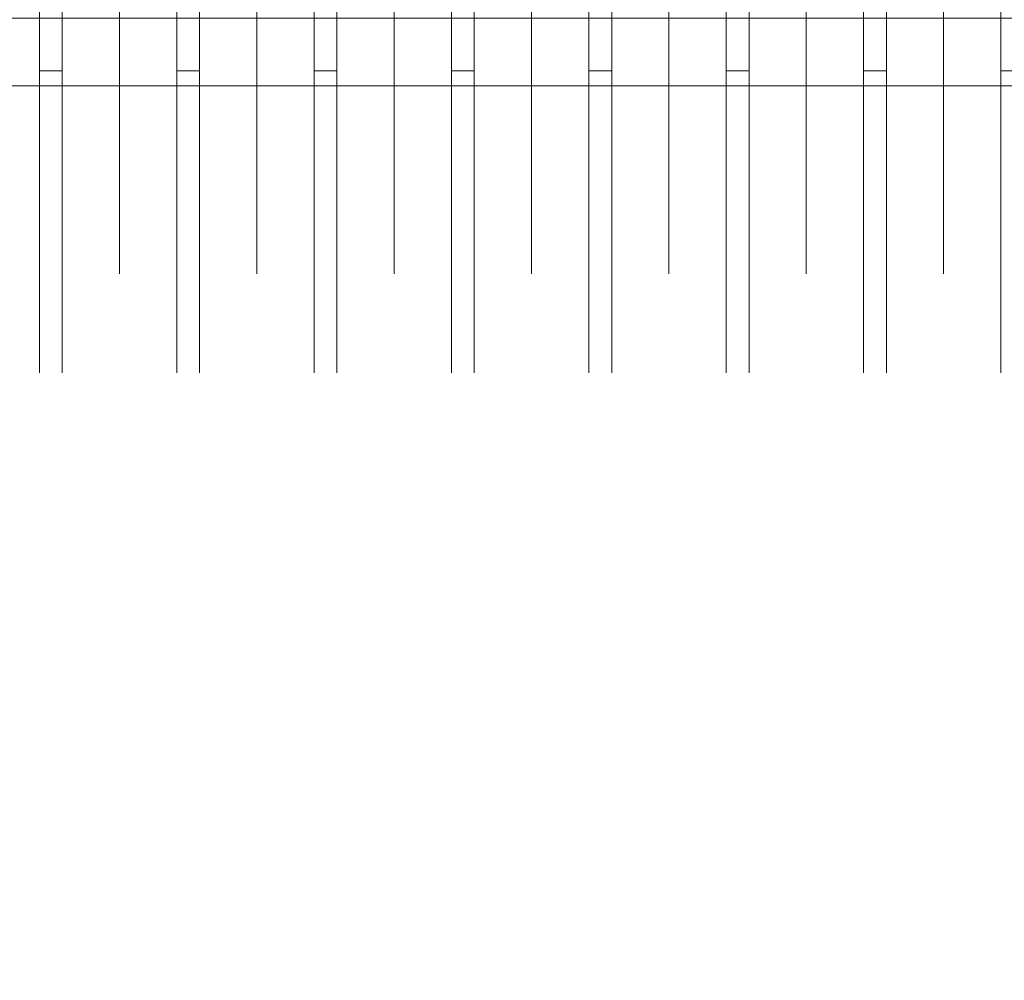
# Model space of a CAD drawing. Extents: x 4168 to 4967, y 4590 to 5570.
# Drawn here: x 4921 to 4924, y 4677 to 4681 of the extents above; entities that cross this region are included whole.
import ezdxf

# ---------------------------------------------------------------- set-up
doc = ezdxf.new("R2010")
doc.units = 0
doc.header["$LTSCALE"] = 500
doc.header["$MEASUREMENT"] = 0
doc.layers.add('besco profil', color=231, linetype='Continuous')

msp = doc.modelspace()

# ---------------------------------------------------------------- linework, layer by layer
at = {"layer": 'besco profil', "lineweight": 0}
for points, invisible_edges in [([(4933.8344, 4672.4992, 1864.1376), (4912.8117, 4672.0214, 1863.6598), (4912.8117, 4690.9775, 1863.6598), (4933.8344, 4672.4992, 1864.1376)], 14), ([(4933.8344, 4672.4992, 1864.1376), (4912.8117, 4690.9775, 1863.6598), (4933.8344, 4690.4997, 1864.1376), (4933.8344, 4672.4992, 1864.1376)], 15), ([(4933.8344, 4690.4997, 1879.1376), (4912.8117, 4690.9775, 1879.6155), (4933.8344, 4672.4992, 1879.1376), (4933.8344, 4690.4997, 1879.1376)], 15), ([(4933.8344, 4672.4992, 1879.1376), (4912.8117, 4690.9775, 1879.6155), (4912.8117, 4672.0214, 1879.6155), (4933.8344, 4672.4992, 1879.1376)], 15), ([(4934.3344, 4672.4992, 1864.1376), (4913.3117, 4672.0214, 1863.6598), (4913.3117, 4690.9775, 1863.6598), (4934.3344, 4672.4992, 1864.1376)], 14), ([(4934.3344, 4672.4992, 1864.1376), (4913.3117, 4690.9775, 1863.6598), (4934.3344, 4690.4997, 1864.1376), (4934.3344, 4672.4992, 1864.1376)], 15), ([(4934.3344, 4690.4997, 1879.1376), (4913.3117, 4690.9775, 1879.6155), (4934.3344, 4672.4992, 1879.1376), (4934.3344, 4690.4997, 1879.1376)], 15), ([(4934.3344, 4672.4992, 1879.1376), (4913.3117, 4690.9775, 1879.6155), (4913.3117, 4672.0214, 1879.6155), (4934.3344, 4672.4992, 1879.1376)], 15), ([(4933.3344, 4680.4494, 1873.4563), (4911.8344, 4680.4494, 1873.4563), (4911.8344, 4682.5495, 1873.4563), (4933.3344, 4680.4494, 1873.4563)], 15), ([(4933.3344, 4682.5495, 1873.4563), (4933.3344, 4680.4494, 1873.4563), (4911.8344, 4682.5495, 1873.4563), (4933.3344, 4682.5495, 1873.4563)], 11), ([(4933.3344, 4682.5495, 1869.819), (4911.8344, 4682.5495, 1869.819), (4911.8344, 4680.4494, 1869.819), (4933.3344, 4682.5495, 1869.819)], 13), ([(4933.3344, 4680.4494, 1869.819), (4933.3344, 4682.5495, 1869.819), (4911.8344, 4680.4494, 1869.819), (4933.3344, 4680.4494, 1869.819)], 11), ([(4920.9108, 4682.3353, 1873.0854), (4921.1003, 4680.4995, 1873.3696), (4921.1003, 4682.4995, 1873.3696), (4920.9108, 4682.3353, 1873.0854)], 13), ([(4920.9108, 4680.6635, 1870.1898), (4921.1003, 4682.4995, 1869.9056), (4921.1003, 4680.4995, 1869.9056), (4920.9108, 4680.6635, 1870.1898)], 15), ([(4920.9108, 4682.3353, 1870.1898), (4921.1003, 4682.4995, 1869.9056), (4920.9108, 4680.6635, 1870.1898), (4920.9108, 4682.3353, 1870.1898)], 15), ([(4921.1003, 4682.4995, 1873.3696), (4921.1761, 4680.4995, 1873.3696), (4921.1761, 4682.4995, 1873.3696), (4921.1003, 4682.4995, 1873.3696)], 15), ([(4921.1003, 4680.4995, 1873.3696), (4921.1761, 4680.4995, 1873.3696), (4921.1003, 4682.4995, 1873.3696), (4921.1003, 4680.4995, 1873.3696)], 14), ([(4921.1003, 4680.4995, 1869.9056), (4921.1761, 4682.4995, 1869.9056), (4921.1761, 4680.4995, 1869.9056), (4921.1003, 4680.4995, 1869.9056)], 13), ([(4921.1003, 4682.4995, 1869.9056), (4921.1761, 4682.4995, 1869.9056), (4921.1003, 4680.4995, 1869.9056), (4921.1003, 4682.4995, 1869.9056)], 10), ([(4921.3656, 4680.6635, 1873.0854), (4921.1761, 4682.4995, 1873.3696), (4921.1761, 4680.4995, 1873.3696), (4921.3656, 4680.6635, 1873.0854)], 13), ([(4921.3656, 4682.3353, 1873.0854), (4921.1761, 4682.4995, 1873.3696), (4921.3656, 4680.6635, 1873.0854), (4921.3656, 4682.3353, 1873.0854)], 15), ([(4921.3656, 4682.3353, 1870.1898), (4921.1761, 4680.4995, 1869.9056), (4921.1761, 4682.4995, 1869.9056), (4921.3656, 4682.3353, 1870.1898)], 15), ([(4921.3656, 4682.3353, 1873.0854), (4921.5551, 4680.4995, 1873.3696), (4921.5551, 4682.4995, 1873.3696), (4921.3656, 4682.3353, 1873.0854)], 13), ([(4921.3656, 4680.6635, 1870.1898), (4921.5551, 4682.4995, 1869.9056), (4921.5551, 4680.4995, 1869.9056), (4921.3656, 4680.6635, 1870.1898)], 15), ([(4921.3656, 4682.3353, 1870.1898), (4921.5551, 4682.4995, 1869.9056), (4921.3656, 4680.6635, 1870.1898), (4921.3656, 4682.3353, 1870.1898)], 15), ([(4921.5551, 4682.4995, 1873.3696), (4921.6309, 4680.4995, 1873.3696), (4921.6309, 4682.4995, 1873.3696), (4921.5551, 4682.4995, 1873.3696)], 15), ([(4921.5551, 4680.4995, 1873.3696), (4921.6309, 4680.4995, 1873.3696), (4921.5551, 4682.4995, 1873.3696), (4921.5551, 4680.4995, 1873.3696)], 14), ([(4921.5551, 4680.4995, 1869.9056), (4921.6309, 4682.4995, 1869.9056), (4921.6309, 4680.4995, 1869.9056), (4921.5551, 4680.4995, 1869.9056)], 13), ([(4921.5551, 4682.4995, 1869.9056), (4921.6309, 4682.4995, 1869.9056), (4921.5551, 4680.4995, 1869.9056), (4921.5551, 4682.4995, 1869.9056)], 10), ([(4921.8204, 4680.6635, 1873.0854), (4921.6309, 4682.4995, 1873.3696), (4921.6309, 4680.4995, 1873.3696), (4921.8204, 4680.6635, 1873.0854)], 13), ([(4921.8204, 4682.3353, 1873.0854), (4921.6309, 4682.4995, 1873.3696), (4921.8204, 4680.6635, 1873.0854), (4921.8204, 4682.3353, 1873.0854)], 15), ([(4921.8204, 4682.3353, 1870.1898), (4921.6309, 4680.4995, 1869.9056), (4921.6309, 4682.4995, 1869.9056), (4921.8204, 4682.3353, 1870.1898)], 15), ([(4921.8204, 4682.3353, 1873.0854), (4922.0099, 4680.4995, 1873.3696), (4922.0099, 4682.4995, 1873.3696), (4921.8204, 4682.3353, 1873.0854)], 13), ([(4921.8204, 4680.6635, 1870.1898), (4922.0099, 4682.4995, 1869.9056), (4922.0099, 4680.4995, 1869.9056), (4921.8204, 4680.6635, 1870.1898)], 15), ([(4921.8204, 4682.3353, 1870.1898), (4922.0099, 4682.4995, 1869.9056), (4921.8204, 4680.6635, 1870.1898), (4921.8204, 4682.3353, 1870.1898)], 15), ([(4922.0099, 4682.4995, 1873.3696), (4922.0857, 4680.4995, 1873.3696), (4922.0857, 4682.4995, 1873.3696), (4922.0099, 4682.4995, 1873.3696)], 15), ([(4922.0099, 4680.4995, 1873.3696), (4922.0857, 4680.4995, 1873.3696), (4922.0099, 4682.4995, 1873.3696), (4922.0099, 4680.4995, 1873.3696)], 14), ([(4922.0099, 4680.4995, 1869.9056), (4922.0857, 4682.4995, 1869.9056), (4922.0857, 4680.4995, 1869.9056), (4922.0099, 4680.4995, 1869.9056)], 13), ([(4922.0099, 4682.4995, 1869.9056), (4922.0857, 4682.4995, 1869.9056), (4922.0099, 4680.4995, 1869.9056), (4922.0099, 4682.4995, 1869.9056)], 10), ([(4922.2752, 4680.6635, 1873.0854), (4922.0857, 4682.4995, 1873.3696), (4922.0857, 4680.4995, 1873.3696), (4922.2752, 4680.6635, 1873.0854)], 13), ([(4922.2752, 4682.3353, 1873.0854), (4922.0857, 4682.4995, 1873.3696), (4922.2752, 4680.6635, 1873.0854), (4922.2752, 4682.3353, 1873.0854)], 15), ([(4922.2752, 4682.3353, 1870.1898), (4922.0857, 4680.4995, 1869.9056), (4922.0857, 4682.4995, 1869.9056), (4922.2752, 4682.3353, 1870.1898)], 15), ([(4922.2752, 4682.3353, 1873.0854), (4922.4647, 4680.4995, 1873.3696), (4922.4647, 4682.4995, 1873.3696), (4922.2752, 4682.3353, 1873.0854)], 13), ([(4922.2752, 4680.6635, 1870.1898), (4922.4647, 4682.4995, 1869.9056), (4922.4647, 4680.4995, 1869.9056), (4922.2752, 4680.6635, 1870.1898)], 15), ([(4922.2752, 4682.3353, 1870.1898), (4922.4647, 4682.4995, 1869.9056), (4922.2752, 4680.6635, 1870.1898), (4922.2752, 4682.3353, 1870.1898)], 15), ([(4922.4647, 4682.4995, 1873.3696), (4922.5405, 4680.4995, 1873.3696), (4922.5405, 4682.4995, 1873.3696), (4922.4647, 4682.4995, 1873.3696)], 15), ([(4922.4647, 4680.4995, 1873.3696), (4922.5405, 4680.4995, 1873.3696), (4922.4647, 4682.4995, 1873.3696), (4922.4647, 4680.4995, 1873.3696)], 14), ([(4922.4647, 4680.4995, 1869.9056), (4922.5405, 4682.4995, 1869.9056), (4922.5405, 4680.4995, 1869.9056), (4922.4647, 4680.4995, 1869.9056)], 13), ([(4922.4647, 4682.4995, 1869.9056), (4922.5405, 4682.4995, 1869.9056), (4922.4647, 4680.4995, 1869.9056), (4922.4647, 4682.4995, 1869.9056)], 10), ([(4922.73, 4680.6635, 1873.0854), (4922.5405, 4682.4995, 1873.3696), (4922.5405, 4680.4995, 1873.3696), (4922.73, 4680.6635, 1873.0854)], 13), ([(4922.73, 4682.3353, 1873.0854), (4922.5405, 4682.4995, 1873.3696), (4922.73, 4680.6635, 1873.0854), (4922.73, 4682.3353, 1873.0854)], 15), ([(4922.73, 4682.3353, 1870.1898), (4922.5405, 4680.4995, 1869.9056), (4922.5405, 4682.4995, 1869.9056), (4922.73, 4682.3353, 1870.1898)], 15), ([(4922.73, 4682.3353, 1873.0854), (4922.9195, 4680.4995, 1873.3696), (4922.9195, 4682.4995, 1873.3696), (4922.73, 4682.3353, 1873.0854)], 13), ([(4922.73, 4680.6635, 1870.1898), (4922.9195, 4682.4995, 1869.9056), (4922.9195, 4680.4995, 1869.9056), (4922.73, 4680.6635, 1870.1898)], 15), ([(4922.73, 4682.3353, 1870.1898), (4922.9195, 4682.4995, 1869.9056), (4922.73, 4680.6635, 1870.1898), (4922.73, 4682.3353, 1870.1898)], 15), ([(4922.9195, 4682.4995, 1873.3696), (4922.9953, 4680.4995, 1873.3696), (4922.9953, 4682.4995, 1873.3696), (4922.9195, 4682.4995, 1873.3696)], 15), ([(4922.9195, 4680.4995, 1873.3696), (4922.9953, 4680.4995, 1873.3696), (4922.9195, 4682.4995, 1873.3696), (4922.9195, 4680.4995, 1873.3696)], 14), ([(4922.9195, 4680.4995, 1869.9056), (4922.9953, 4682.4995, 1869.9056), (4922.9953, 4680.4995, 1869.9056), (4922.9195, 4680.4995, 1869.9056)], 13), ([(4922.9195, 4682.4995, 1869.9056), (4922.9953, 4682.4995, 1869.9056), (4922.9195, 4680.4995, 1869.9056), (4922.9195, 4682.4995, 1869.9056)], 10), ([(4923.1848, 4680.6635, 1873.0854), (4922.9953, 4682.4995, 1873.3696), (4922.9953, 4680.4995, 1873.3696), (4923.1848, 4680.6635, 1873.0854)], 13), ([(4923.1848, 4682.3353, 1873.0854), (4922.9953, 4682.4995, 1873.3696), (4923.1848, 4680.6635, 1873.0854), (4923.1848, 4682.3353, 1873.0854)], 15), ([(4923.1848, 4682.3353, 1870.1898), (4922.9953, 4680.4995, 1869.9056), (4922.9953, 4682.4995, 1869.9056), (4923.1848, 4682.3353, 1870.1898)], 15), ([(4923.1848, 4682.3353, 1873.0854), (4923.3743, 4680.4995, 1873.3696), (4923.3743, 4682.4995, 1873.3696), (4923.1848, 4682.3353, 1873.0854)], 13), ([(4923.1848, 4680.6635, 1870.1898), (4923.3743, 4682.4995, 1869.9056), (4923.3743, 4680.4995, 1869.9056), (4923.1848, 4680.6635, 1870.1898)], 15), ([(4923.1848, 4682.3353, 1870.1898), (4923.3743, 4682.4995, 1869.9056), (4923.1848, 4680.6635, 1870.1898), (4923.1848, 4682.3353, 1870.1898)], 15), ([(4923.3743, 4682.4995, 1873.3696), (4923.4501, 4680.4995, 1873.3696), (4923.4501, 4682.4995, 1873.3696), (4923.3743, 4682.4995, 1873.3696)], 15), ([(4923.3743, 4680.4995, 1873.3696), (4923.4501, 4680.4995, 1873.3696), (4923.3743, 4682.4995, 1873.3696), (4923.3743, 4680.4995, 1873.3696)], 14), ([(4923.3743, 4680.4995, 1869.9056), (4923.4501, 4682.4995, 1869.9056), (4923.4501, 4680.4995, 1869.9056), (4923.3743, 4680.4995, 1869.9056)], 13), ([(4923.3743, 4682.4995, 1869.9056), (4923.4501, 4682.4995, 1869.9056), (4923.3743, 4680.4995, 1869.9056), (4923.3743, 4682.4995, 1869.9056)], 10), ([(4923.6396, 4680.6635, 1873.0854), (4923.4501, 4682.4995, 1873.3696), (4923.4501, 4680.4995, 1873.3696), (4923.6396, 4680.6635, 1873.0854)], 13), ([(4923.6396, 4682.3353, 1873.0854), (4923.4501, 4682.4995, 1873.3696), (4923.6396, 4680.6635, 1873.0854), (4923.6396, 4682.3353, 1873.0854)], 15), ([(4923.6396, 4682.3353, 1870.1898), (4923.4501, 4680.4995, 1869.9056), (4923.4501, 4682.4995, 1869.9056), (4923.6396, 4682.3353, 1870.1898)], 15), ([(4923.6396, 4682.3353, 1873.0854), (4923.8291, 4680.4995, 1873.3696), (4923.8291, 4682.4995, 1873.3696), (4923.6396, 4682.3353, 1873.0854)], 13), ([(4923.6396, 4680.6635, 1870.1898), (4923.8291, 4682.4995, 1869.9056), (4923.8291, 4680.4995, 1869.9056), (4923.6396, 4680.6635, 1870.1898)], 15), ([(4923.6396, 4682.3353, 1870.1898), (4923.8291, 4682.4995, 1869.9056), (4923.6396, 4680.6635, 1870.1898), (4923.6396, 4682.3353, 1870.1898)], 15), ([(4923.8291, 4682.4995, 1873.3696), (4923.9049, 4680.4995, 1873.3696), (4923.9049, 4682.4995, 1873.3696), (4923.8291, 4682.4995, 1873.3696)], 15), ([(4923.8291, 4680.4995, 1873.3696), (4923.9049, 4680.4995, 1873.3696), (4923.8291, 4682.4995, 1873.3696), (4923.8291, 4680.4995, 1873.3696)], 14), ([(4923.8291, 4680.4995, 1869.9056), (4923.9049, 4682.4995, 1869.9056), (4923.9049, 4680.4995, 1869.9056), (4923.8291, 4680.4995, 1869.9056)], 13), ([(4923.8291, 4682.4995, 1869.9056), (4923.9049, 4682.4995, 1869.9056), (4923.8291, 4680.4995, 1869.9056), (4923.8291, 4682.4995, 1869.9056)], 10), ([(4924.0944, 4680.6635, 1873.0854), (4923.9049, 4682.4995, 1873.3696), (4923.9049, 4680.4995, 1873.3696), (4924.0944, 4680.6635, 1873.0854)], 13), ([(4924.0944, 4682.3353, 1873.0854), (4923.9049, 4682.4995, 1873.3696), (4924.0944, 4680.6635, 1873.0854), (4924.0944, 4682.3353, 1873.0854)], 15), ([(4924.0944, 4682.3353, 1870.1898), (4923.9049, 4680.4995, 1869.9056), (4923.9049, 4682.4995, 1869.9056), (4924.0944, 4682.3353, 1870.1898)], 15), ([(4924.0944, 4682.3353, 1873.0854), (4924.2839, 4680.4995, 1873.3696), (4924.2839, 4682.4995, 1873.3696), (4924.0944, 4682.3353, 1873.0854)], 13), ([(4924.0944, 4680.6635, 1870.1898), (4924.2839, 4682.4995, 1869.9056), (4924.2839, 4680.4995, 1869.9056), (4924.0944, 4680.6635, 1870.1898)], 15), ([(4924.0944, 4682.3353, 1870.1898), (4924.2839, 4682.4995, 1869.9056), (4924.0944, 4680.6635, 1870.1898), (4924.0944, 4682.3353, 1870.1898)], 15), ([(4924.2839, 4682.4995, 1873.3696), (4924.3597, 4680.4995, 1873.3696), (4924.3597, 4682.4995, 1873.3696), (4924.2839, 4682.4995, 1873.3696)], 15), ([(4924.2839, 4680.4995, 1873.3696), (4924.3597, 4680.4995, 1873.3696), (4924.2839, 4682.4995, 1873.3696), (4924.2839, 4680.4995, 1873.3696)], 14), ([(4924.2839, 4680.4995, 1869.9056), (4924.3597, 4682.4995, 1869.9056), (4924.3597, 4680.4995, 1869.9056), (4924.2839, 4680.4995, 1869.9056)], 13), ([(4924.2839, 4682.4995, 1869.9056), (4924.3597, 4682.4995, 1869.9056), (4924.2839, 4680.4995, 1869.9056), (4924.2839, 4682.4995, 1869.9056)], 10), ([(4920.9108, 4680.6635, 1873.0854), (4921.1003, 4680.4995, 1873.3696), (4920.9108, 4682.3353, 1873.0854), (4920.9108, 4680.6635, 1873.0854)], 11), ([(4921.3656, 4680.6635, 1870.1898), (4921.1761, 4680.4995, 1869.9056), (4921.3656, 4682.3353, 1870.1898), (4921.3656, 4680.6635, 1870.1898)], 11), ([(4921.3656, 4680.6635, 1873.0854), (4921.5551, 4680.4995, 1873.3696), (4921.3656, 4682.3353, 1873.0854), (4921.3656, 4680.6635, 1873.0854)], 11), ([(4921.8204, 4680.6635, 1870.1898), (4921.6309, 4680.4995, 1869.9056), (4921.8204, 4682.3353, 1870.1898), (4921.8204, 4680.6635, 1870.1898)], 11), ([(4921.8204, 4680.6635, 1873.0854), (4922.0099, 4680.4995, 1873.3696), (4921.8204, 4682.3353, 1873.0854), (4921.8204, 4680.6635, 1873.0854)], 11), ([(4922.2752, 4680.6635, 1870.1898), (4922.0857, 4680.4995, 1869.9056), (4922.2752, 4682.3353, 1870.1898), (4922.2752, 4680.6635, 1870.1898)], 11), ([(4922.2752, 4680.6635, 1873.0854), (4922.4647, 4680.4995, 1873.3696), (4922.2752, 4682.3353, 1873.0854), (4922.2752, 4680.6635, 1873.0854)], 11), ([(4922.73, 4680.6635, 1870.1898), (4922.5405, 4680.4995, 1869.9056), (4922.73, 4682.3353, 1870.1898), (4922.73, 4680.6635, 1870.1898)], 11), ([(4922.73, 4680.6635, 1873.0854), (4922.9195, 4680.4995, 1873.3696), (4922.73, 4682.3353, 1873.0854), (4922.73, 4680.6635, 1873.0854)], 11), ([(4923.1848, 4680.6635, 1870.1898), (4922.9953, 4680.4995, 1869.9056), (4923.1848, 4682.3353, 1870.1898), (4923.1848, 4680.6635, 1870.1898)], 11), ([(4923.1848, 4680.6635, 1873.0854), (4923.3743, 4680.4995, 1873.3696), (4923.1848, 4682.3353, 1873.0854), (4923.1848, 4680.6635, 1873.0854)], 11), ([(4923.6396, 4680.6635, 1870.1898), (4923.4501, 4680.4995, 1869.9056), (4923.6396, 4682.3353, 1870.1898), (4923.6396, 4680.6635, 1870.1898)], 11), ([(4923.6396, 4680.6635, 1873.0854), (4923.8291, 4680.4995, 1873.3696), (4923.6396, 4682.3353, 1873.0854), (4923.6396, 4680.6635, 1873.0854)], 11), ([(4924.0944, 4680.6635, 1870.1898), (4923.9049, 4680.4995, 1869.9056), (4924.0944, 4682.3353, 1870.1898), (4924.0944, 4680.6635, 1870.1898)], 11), ([(4924.0944, 4680.6635, 1873.0854), (4924.2839, 4680.4995, 1873.3696), (4924.0944, 4682.3353, 1873.0854), (4924.0944, 4680.6635, 1873.0854)], 11), ([(4918.8344, 4680.6745, 1873.0665), (4933.8344, 4680.6745, 1873.0665), (4933.8344, 4679.8494, 1871.6376), (4918.8344, 4680.6745, 1873.0665)], 15), ([(4918.8344, 4679.8494, 1871.6376), (4918.8344, 4680.6745, 1873.0665), (4933.8344, 4679.8494, 1871.6376), (4918.8344, 4679.8494, 1871.6376)], 15), ([(4918.8344, 4680.6745, 1870.2087), (4918.8344, 4679.8494, 1871.6376), (4933.8344, 4680.6745, 1870.2087), (4918.8344, 4680.6745, 1870.2087)], 10), ([(4918.8344, 4679.8494, 1871.6376), (4933.8344, 4679.8494, 1871.6376), (4933.8344, 4680.6745, 1870.2087), (4918.8344, 4679.8494, 1871.6376)], 13), ([(4920.9108, 4680.6635, 1870.1898), (4921.1003, 4680.4995, 1869.9056), (4920.9108, 4679.8277, 1871.6376), (4920.9108, 4680.6635, 1870.1898)], 15), ([(4920.9108, 4680.6635, 1873.0854), (4921.1003, 4679.4995, 1871.6376), (4921.1003, 4680.4995, 1873.3696), (4920.9108, 4680.6635, 1873.0854)], 13), ([(4920.9108, 4679.8277, 1871.6376), (4921.1003, 4679.4995, 1871.6376), (4920.9108, 4680.6635, 1873.0854), (4920.9108, 4679.8277, 1871.6376)], 11), ([(4921.3656, 4680.6635, 1870.1898), (4921.3656, 4679.8277, 1871.6376), (4921.1761, 4680.4995, 1869.9056), (4921.3656, 4680.6635, 1870.1898)], 14), ([(4921.3656, 4680.6635, 1873.0854), (4921.1761, 4680.4995, 1873.3696), (4921.3656, 4679.8277, 1871.6376), (4921.3656, 4680.6635, 1873.0854)], 15), ([(4921.3656, 4680.6635, 1870.1898), (4921.5551, 4680.4995, 1869.9056), (4921.3656, 4679.8277, 1871.6376), (4921.3656, 4680.6635, 1870.1898)], 15), ([(4921.3656, 4680.6635, 1873.0854), (4921.5551, 4679.4995, 1871.6376), (4921.5551, 4680.4995, 1873.3696), (4921.3656, 4680.6635, 1873.0854)], 13), ([(4921.3656, 4679.8277, 1871.6376), (4921.5551, 4679.4995, 1871.6376), (4921.3656, 4680.6635, 1873.0854), (4921.3656, 4679.8277, 1871.6376)], 11), ([(4921.8204, 4680.6635, 1870.1898), (4921.8204, 4679.8277, 1871.6376), (4921.6309, 4680.4995, 1869.9056), (4921.8204, 4680.6635, 1870.1898)], 14), ([(4921.8204, 4680.6635, 1873.0854), (4921.6309, 4680.4995, 1873.3696), (4921.8204, 4679.8277, 1871.6376), (4921.8204, 4680.6635, 1873.0854)], 15), ([(4921.8204, 4680.6635, 1870.1898), (4922.0099, 4680.4995, 1869.9056), (4921.8204, 4679.8277, 1871.6376), (4921.8204, 4680.6635, 1870.1898)], 15), ([(4921.8204, 4680.6635, 1873.0854), (4922.0099, 4679.4995, 1871.6376), (4922.0099, 4680.4995, 1873.3696), (4921.8204, 4680.6635, 1873.0854)], 13), ([(4921.8204, 4679.8277, 1871.6376), (4922.0099, 4679.4995, 1871.6376), (4921.8204, 4680.6635, 1873.0854), (4921.8204, 4679.8277, 1871.6376)], 11), ([(4922.2752, 4680.6635, 1870.1898), (4922.0857, 4679.4995, 1871.6376), (4922.0857, 4680.4995, 1869.9056), (4922.2752, 4680.6635, 1870.1898)], 15), ([(4922.2752, 4679.8277, 1871.6376), (4922.0857, 4679.4995, 1871.6376), (4922.2752, 4680.6635, 1870.1898), (4922.2752, 4679.8277, 1871.6376)], 11), ([(4922.2752, 4680.6635, 1873.0854), (4922.0857, 4680.4995, 1873.3696), (4922.2752, 4679.8277, 1871.6376), (4922.2752, 4680.6635, 1873.0854)], 15), ([(4922.2752, 4680.6635, 1870.1898), (4922.4647, 4680.4995, 1869.9056), (4922.2752, 4679.8277, 1871.6376), (4922.2752, 4680.6635, 1870.1898)], 15), ([(4922.2752, 4680.6635, 1873.0854), (4922.4647, 4679.4995, 1871.6376), (4922.4647, 4680.4995, 1873.3696), (4922.2752, 4680.6635, 1873.0854)], 13), ([(4922.2752, 4679.8277, 1871.6376), (4922.4647, 4679.4995, 1871.6376), (4922.2752, 4680.6635, 1873.0854), (4922.2752, 4679.8277, 1871.6376)], 11), ([(4922.73, 4680.6635, 1870.1898), (4922.5405, 4679.4995, 1871.6376), (4922.5405, 4680.4995, 1869.9056), (4922.73, 4680.6635, 1870.1898)], 15), ([(4922.73, 4679.8277, 1871.6376), (4922.5405, 4679.4995, 1871.6376), (4922.73, 4680.6635, 1870.1898), (4922.73, 4679.8277, 1871.6376)], 11), ([(4922.73, 4680.6635, 1873.0854), (4922.5405, 4680.4995, 1873.3696), (4922.73, 4679.8277, 1871.6376), (4922.73, 4680.6635, 1873.0854)], 15), ([(4922.73, 4680.6635, 1870.1898), (4922.9195, 4680.4995, 1869.9056), (4922.73, 4679.8277, 1871.6376), (4922.73, 4680.6635, 1870.1898)], 15), ([(4922.73, 4680.6635, 1873.0854), (4922.9195, 4679.4995, 1871.6376), (4922.9195, 4680.4995, 1873.3696), (4922.73, 4680.6635, 1873.0854)], 13), ([(4922.73, 4679.8277, 1871.6376), (4922.9195, 4679.4995, 1871.6376), (4922.73, 4680.6635, 1873.0854), (4922.73, 4679.8277, 1871.6376)], 11), ([(4923.1848, 4680.6635, 1870.1898), (4923.1848, 4679.8277, 1871.6376), (4922.9953, 4680.4995, 1869.9056), (4923.1848, 4680.6635, 1870.1898)], 14), ([(4923.1848, 4680.6635, 1873.0854), (4922.9953, 4680.4995, 1873.3696), (4923.1848, 4679.8277, 1871.6376), (4923.1848, 4680.6635, 1873.0854)], 15), ([(4923.1848, 4680.6635, 1870.1898), (4923.3743, 4680.4995, 1869.9056), (4923.1848, 4679.8277, 1871.6376), (4923.1848, 4680.6635, 1870.1898)], 15), ([(4923.1848, 4680.6635, 1873.0854), (4923.3743, 4679.4995, 1871.6376), (4923.3743, 4680.4995, 1873.3696), (4923.1848, 4680.6635, 1873.0854)], 13), ([(4923.1848, 4679.8277, 1871.6376), (4923.3743, 4679.4995, 1871.6376), (4923.1848, 4680.6635, 1873.0854), (4923.1848, 4679.8277, 1871.6376)], 11), ([(4923.6396, 4680.6635, 1870.1898), (4923.6396, 4679.8277, 1871.6376), (4923.4501, 4680.4995, 1869.9056), (4923.6396, 4680.6635, 1870.1898)], 14), ([(4923.6396, 4680.6635, 1873.0854), (4923.4501, 4680.4995, 1873.3696), (4923.6396, 4679.8277, 1871.6376), (4923.6396, 4680.6635, 1873.0854)], 15), ([(4923.6396, 4680.6635, 1870.1898), (4923.8291, 4680.4995, 1869.9056), (4923.6396, 4679.8277, 1871.6376), (4923.6396, 4680.6635, 1870.1898)], 15), ([(4923.6396, 4680.6635, 1873.0854), (4923.8291, 4679.4995, 1871.6376), (4923.8291, 4680.4995, 1873.3696), (4923.6396, 4680.6635, 1873.0854)], 13), ([(4923.6396, 4679.8277, 1871.6376), (4923.8291, 4679.4995, 1871.6376), (4923.6396, 4680.6635, 1873.0854), (4923.6396, 4679.8277, 1871.6376)], 11), ([(4924.0944, 4680.6635, 1870.1898), (4923.9049, 4679.4995, 1871.6376), (4923.9049, 4680.4995, 1869.9056), (4924.0944, 4680.6635, 1870.1898)], 15), ([(4924.0944, 4679.8277, 1871.6376), (4923.9049, 4679.4995, 1871.6376), (4924.0944, 4680.6635, 1870.1898), (4924.0944, 4679.8277, 1871.6376)], 11), ([(4924.0944, 4680.6635, 1873.0854), (4923.9049, 4680.4995, 1873.3696), (4924.0944, 4679.8277, 1871.6376), (4924.0944, 4680.6635, 1873.0854)], 15), ([(4924.0944, 4680.6635, 1870.1898), (4924.2839, 4680.4995, 1869.9056), (4924.0944, 4679.8277, 1871.6376), (4924.0944, 4680.6635, 1870.1898)], 15), ([(4924.0944, 4680.6635, 1873.0854), (4924.2839, 4679.4995, 1871.6376), (4924.2839, 4680.4995, 1873.3696), (4924.0944, 4680.6635, 1873.0854)], 13), ([(4924.0944, 4679.8277, 1871.6376), (4924.2839, 4679.4995, 1871.6376), (4924.0944, 4680.6635, 1873.0854), (4924.0944, 4679.8277, 1871.6376)], 11), ([(4920.9108, 4679.8277, 1871.6376), (4921.1003, 4680.4995, 1869.9056), (4921.1003, 4679.4995, 1871.6376), (4920.9108, 4679.8277, 1871.6376)], 15), ([(4921.1003, 4680.4995, 1869.9056), (4921.1761, 4680.4995, 1869.9056), (4921.1003, 4679.4995, 1871.6376), (4921.1003, 4680.4995, 1869.9056)], 10), ([(4921.1003, 4679.4995, 1871.6376), (4921.1761, 4680.4995, 1869.9056), (4921.1761, 4679.4995, 1871.6376), (4921.1003, 4679.4995, 1871.6376)], 13), ([(4921.1003, 4680.4995, 1873.3696), (4921.1761, 4679.4995, 1871.6376), (4921.1761, 4680.4995, 1873.3696), (4921.1003, 4680.4995, 1873.3696)], 15), ([(4921.1003, 4679.4995, 1871.6376), (4921.1761, 4679.4995, 1871.6376), (4921.1003, 4680.4995, 1873.3696), (4921.1003, 4679.4995, 1871.6376)], 15), ([(4921.3656, 4679.8277, 1871.6376), (4921.1761, 4679.4995, 1871.6376), (4921.1761, 4680.4995, 1869.9056), (4921.3656, 4679.8277, 1871.6376)], 15), ([(4921.3656, 4679.8277, 1871.6376), (4921.1761, 4680.4995, 1873.3696), (4921.1761, 4679.4995, 1871.6376), (4921.3656, 4679.8277, 1871.6376)], 13), ([(4921.3656, 4679.8277, 1871.6376), (4921.5551, 4680.4995, 1869.9056), (4921.5551, 4679.4995, 1871.6376), (4921.3656, 4679.8277, 1871.6376)], 15), ([(4921.5551, 4680.4995, 1869.9056), (4921.6309, 4680.4995, 1869.9056), (4921.5551, 4679.4995, 1871.6376), (4921.5551, 4680.4995, 1869.9056)], 10), ([(4921.5551, 4679.4995, 1871.6376), (4921.6309, 4680.4995, 1869.9056), (4921.6309, 4679.4995, 1871.6376), (4921.5551, 4679.4995, 1871.6376)], 13), ([(4921.5551, 4680.4995, 1873.3696), (4921.6309, 4679.4995, 1871.6376), (4921.6309, 4680.4995, 1873.3696), (4921.5551, 4680.4995, 1873.3696)], 15), ([(4921.5551, 4679.4995, 1871.6376), (4921.6309, 4679.4995, 1871.6376), (4921.5551, 4680.4995, 1873.3696), (4921.5551, 4679.4995, 1871.6376)], 15), ([(4921.8204, 4679.8277, 1871.6376), (4921.6309, 4679.4995, 1871.6376), (4921.6309, 4680.4995, 1869.9056), (4921.8204, 4679.8277, 1871.6376)], 15), ([(4921.8204, 4679.8277, 1871.6376), (4921.6309, 4680.4995, 1873.3696), (4921.6309, 4679.4995, 1871.6376), (4921.8204, 4679.8277, 1871.6376)], 13), ([(4921.8204, 4679.8277, 1871.6376), (4922.0099, 4680.4995, 1869.9056), (4922.0099, 4679.4995, 1871.6376), (4921.8204, 4679.8277, 1871.6376)], 15), ([(4922.0099, 4680.4995, 1869.9056), (4922.0857, 4680.4995, 1869.9056), (4922.0099, 4679.4995, 1871.6376), (4922.0099, 4680.4995, 1869.9056)], 10), ([(4922.0099, 4679.4995, 1871.6376), (4922.0857, 4680.4995, 1869.9056), (4922.0857, 4679.4995, 1871.6376), (4922.0099, 4679.4995, 1871.6376)], 13), ([(4922.0099, 4680.4995, 1873.3696), (4922.0857, 4679.4995, 1871.6376), (4922.0857, 4680.4995, 1873.3696), (4922.0099, 4680.4995, 1873.3696)], 15), ([(4922.0099, 4679.4995, 1871.6376), (4922.0857, 4679.4995, 1871.6376), (4922.0099, 4680.4995, 1873.3696), (4922.0099, 4679.4995, 1871.6376)], 15), ([(4922.2752, 4679.8277, 1871.6376), (4922.0857, 4680.4995, 1873.3696), (4922.0857, 4679.4995, 1871.6376), (4922.2752, 4679.8277, 1871.6376)], 13), ([(4922.2752, 4679.8277, 1871.6376), (4922.4647, 4680.4995, 1869.9056), (4922.4647, 4679.4995, 1871.6376), (4922.2752, 4679.8277, 1871.6376)], 15), ([(4922.4647, 4680.4995, 1869.9056), (4922.5405, 4680.4995, 1869.9056), (4922.4647, 4679.4995, 1871.6376), (4922.4647, 4680.4995, 1869.9056)], 10), ([(4922.4647, 4679.4995, 1871.6376), (4922.5405, 4680.4995, 1869.9056), (4922.5405, 4679.4995, 1871.6376), (4922.4647, 4679.4995, 1871.6376)], 13), ([(4922.4647, 4680.4995, 1873.3696), (4922.5405, 4679.4995, 1871.6376), (4922.5405, 4680.4995, 1873.3696), (4922.4647, 4680.4995, 1873.3696)], 15), ([(4922.4647, 4679.4995, 1871.6376), (4922.5405, 4679.4995, 1871.6376), (4922.4647, 4680.4995, 1873.3696), (4922.4647, 4679.4995, 1871.6376)], 15), ([(4922.73, 4679.8277, 1871.6376), (4922.5405, 4680.4995, 1873.3696), (4922.5405, 4679.4995, 1871.6376), (4922.73, 4679.8277, 1871.6376)], 13), ([(4922.73, 4679.8277, 1871.6376), (4922.9195, 4680.4995, 1869.9056), (4922.9195, 4679.4995, 1871.6376), (4922.73, 4679.8277, 1871.6376)], 15), ([(4922.9195, 4680.4995, 1869.9056), (4922.9953, 4680.4995, 1869.9056), (4922.9195, 4679.4995, 1871.6376), (4922.9195, 4680.4995, 1869.9056)], 10), ([(4922.9195, 4679.4995, 1871.6376), (4922.9953, 4680.4995, 1869.9056), (4922.9953, 4679.4995, 1871.6376), (4922.9195, 4679.4995, 1871.6376)], 13), ([(4922.9195, 4680.4995, 1873.3696), (4922.9953, 4679.4995, 1871.6376), (4922.9953, 4680.4995, 1873.3696), (4922.9195, 4680.4995, 1873.3696)], 15), ([(4922.9195, 4679.4995, 1871.6376), (4922.9953, 4679.4995, 1871.6376), (4922.9195, 4680.4995, 1873.3696), (4922.9195, 4679.4995, 1871.6376)], 15), ([(4923.1848, 4679.8277, 1871.6376), (4922.9953, 4679.4995, 1871.6376), (4922.9953, 4680.4995, 1869.9056), (4923.1848, 4679.8277, 1871.6376)], 15), ([(4923.1848, 4679.8277, 1871.6376), (4922.9953, 4680.4995, 1873.3696), (4922.9953, 4679.4995, 1871.6376), (4923.1848, 4679.8277, 1871.6376)], 13), ([(4923.1848, 4679.8277, 1871.6376), (4923.3743, 4680.4995, 1869.9056), (4923.3743, 4679.4995, 1871.6376), (4923.1848, 4679.8277, 1871.6376)], 15), ([(4923.3743, 4680.4995, 1869.9056), (4923.4501, 4680.4995, 1869.9056), (4923.3743, 4679.4995, 1871.6376), (4923.3743, 4680.4995, 1869.9056)], 10), ([(4923.3743, 4679.4995, 1871.6376), (4923.4501, 4680.4995, 1869.9056), (4923.4501, 4679.4995, 1871.6376), (4923.3743, 4679.4995, 1871.6376)], 13), ([(4923.3743, 4680.4995, 1873.3696), (4923.4501, 4679.4995, 1871.6376), (4923.4501, 4680.4995, 1873.3696), (4923.3743, 4680.4995, 1873.3696)], 15), ([(4923.3743, 4679.4995, 1871.6376), (4923.4501, 4679.4995, 1871.6376), (4923.3743, 4680.4995, 1873.3696), (4923.3743, 4679.4995, 1871.6376)], 15), ([(4923.6396, 4679.8277, 1871.6376), (4923.4501, 4679.4995, 1871.6376), (4923.4501, 4680.4995, 1869.9056), (4923.6396, 4679.8277, 1871.6376)], 15), ([(4923.6396, 4679.8277, 1871.6376), (4923.4501, 4680.4995, 1873.3696), (4923.4501, 4679.4995, 1871.6376), (4923.6396, 4679.8277, 1871.6376)], 13), ([(4923.6396, 4679.8277, 1871.6376), (4923.8291, 4680.4995, 1869.9056), (4923.8291, 4679.4995, 1871.6376), (4923.6396, 4679.8277, 1871.6376)], 15), ([(4923.8291, 4680.4995, 1869.9056), (4923.9049, 4680.4995, 1869.9056), (4923.8291, 4679.4995, 1871.6376), (4923.8291, 4680.4995, 1869.9056)], 10), ([(4923.8291, 4679.4995, 1871.6376), (4923.9049, 4680.4995, 1869.9056), (4923.9049, 4679.4995, 1871.6376), (4923.8291, 4679.4995, 1871.6376)], 13), ([(4923.8291, 4680.4995, 1873.3696), (4923.9049, 4679.4995, 1871.6376), (4923.9049, 4680.4995, 1873.3696), (4923.8291, 4680.4995, 1873.3696)], 15), ([(4923.8291, 4679.4995, 1871.6376), (4923.9049, 4679.4995, 1871.6376), (4923.8291, 4680.4995, 1873.3696), (4923.8291, 4679.4995, 1871.6376)], 15), ([(4924.0944, 4679.8277, 1871.6376), (4923.9049, 4680.4995, 1873.3696), (4923.9049, 4679.4995, 1871.6376), (4924.0944, 4679.8277, 1871.6376)], 13), ([(4924.0944, 4679.8277, 1871.6376), (4924.2839, 4680.4995, 1869.9056), (4924.2839, 4679.4995, 1871.6376), (4924.0944, 4679.8277, 1871.6376)], 15), ([(4924.2839, 4680.4995, 1869.9056), (4924.3597, 4680.4995, 1869.9056), (4924.2839, 4679.4995, 1871.6376), (4924.2839, 4680.4995, 1869.9056)], 10), ([(4924.2839, 4679.4995, 1871.6376), (4924.3597, 4680.4995, 1869.9056), (4924.3597, 4679.4995, 1871.6376), (4924.2839, 4679.4995, 1871.6376)], 13), ([(4924.2839, 4680.4995, 1873.3696), (4924.3597, 4679.4995, 1871.6376), (4924.3597, 4680.4995, 1873.3696), (4924.2839, 4680.4995, 1873.3696)], 15), ([(4924.2839, 4679.4995, 1871.6376), (4924.3597, 4679.4995, 1871.6376), (4924.2839, 4680.4995, 1873.3696), (4924.2839, 4679.4995, 1871.6376)], 15), ([(4933.3344, 4680.4494, 1873.4563), (4933.3344, 4679.3994, 1871.6376), (4911.8344, 4680.4494, 1873.4563), (4933.3344, 4680.4494, 1873.4563)], 11), ([(4933.3344, 4679.3994, 1871.6376), (4911.8344, 4679.3994, 1871.6376), (4911.8344, 4680.4494, 1873.4563), (4933.3344, 4679.3994, 1871.6376)], 15), ([(4933.3344, 4680.4494, 1869.819), (4911.8344, 4680.4494, 1869.819), (4911.8344, 4679.3994, 1871.6376), (4933.3344, 4680.4494, 1869.819)], 13), ([(4933.3344, 4679.3994, 1871.6376), (4933.3344, 4680.4494, 1869.819), (4911.8344, 4679.3994, 1871.6376), (4933.3344, 4679.3994, 1871.6376)], 15)]:
    msp.add_3dface(points, dxfattribs=dict(at, invisible_edges=invisible_edges))

doc.saveas('drawing.dxf')
